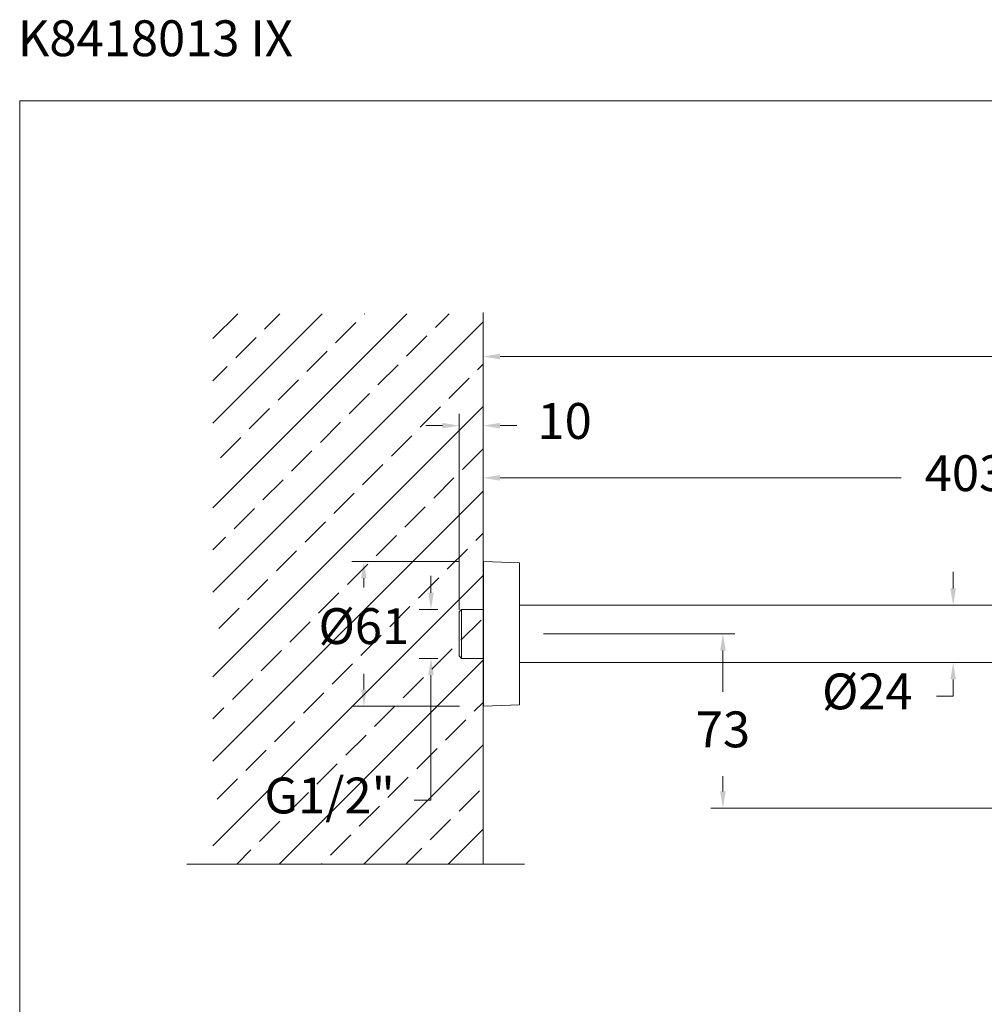
# Model space of a CAD drawing. Units: millimetres. Extents: x 1200.9 to 1280.9, y 1969.5 to 2052.8.
# Drawn here: x 1200.9 to 1241.2, y 2011.7 to 2052.8 of the extents above; entities that cross this region are included whole.
import ezdxf

# ---------------------------------------------------------------- set-up
doc = ezdxf.new("R2010")
doc.units = ezdxf.units.MM
doc.layers.add('cotas', color=253, linetype='Continuous', lineweight=5)
doc.layers.add('cuerpo', color=7, linetype='Continuous', lineweight=5)
doc.styles.add('ARIAL', font='arial.ttf')
doc.styles.add('RS (E1.10)', font='calibril.ttf', dxfattribs={"height": 1.5})
doc.dimstyles.new('RS (E1.10)', dxfattribs={"dimtxt": 1.5, "dimasz": 0.7, "dimexe": 0.5, "dimexo": 1, "dimgap": 1, "dimtad": 0, "dimtih": 1, "dimtoh": 1, "dimdec": 0, "dimlfac": 10, "dimtxsty": 'ARIAL', "dimcen": 0, "dimclrd": 256, "dimclre": 256, "dimclrt": 256, "dimadec": 0, "dimazin": 0, "dimtfac": 1, "dimtdec": 0, "dimtofl": 0, "dimtmove": 0, "dimatfit": 3, "dimfxl": 1, "dimlwd": -1, "dimlwe": -1, "dimarcsym": 0})

# ---------------------------------------------------------------- blocks, each defined once
blk = doc.blocks.new('*D36')
at = {"layer": 'cotas', "linetype": 'Continuous', "transparency": 16777216}
for p, q in [((1219.256, 2030.168), (1214.752, 2030.168)), ((1215.252, 2029.468), (1215.252, 2029.08)), ((1215.252, 2024.814), (1215.252, 2025.465)), ((1219.256, 2024.114), (1214.752, 2024.114))]:
    blk.add_line(p, q, dxfattribs=at)
for points in [[(1215.136, 2029.468), (1215.369, 2029.468), (1215.252, 2030.168)], [(1215.135, 2024.814), (1215.369, 2024.814), (1215.252, 2024.114)]]:
    blk.add_solid(points, dxfattribs=at)
at = {"layer": 'Defpoints', "color": 0, "linetype": 'Continuous', "transparency": 16777216}
for p in [(1220.256, 2030.168), (1215.252, 2024.114), (1220.256, 2024.114)]:
    blk.add_point(p, dxfattribs=at)
at = {"layer": 'cotas', "linetype": 'Continuous', "transparency": 16777216, "insert": (1215.252, 2027.273), "char_height": 1.5, "attachment_point": 5, "style": 'ARIAL'}
blk.add_mtext('%%C61', dxfattribs=at)
blk = doc.blocks.new('*D37')
at = {"layer": 'cotas', "linetype": 'Continuous', "transparency": 16777216}
for p, q in [((1218.06, 2028.863), (1218.06, 2029.563)), ((1218.341, 2028.163), (1217.56, 2028.163)), ((1218.341, 2026.118), (1217.56, 2026.118)), ((1218.06, 2025.418), (1218.06, 2020.189)), ((1218.06, 2020.189), (1217.36, 2020.189))]:
    blk.add_line(p, q, dxfattribs=at)
for points in [[(1217.943, 2028.863), (1218.176, 2028.863), (1218.06, 2028.163)], [(1217.943, 2025.418), (1218.176, 2025.418), (1218.06, 2026.118)]]:
    blk.add_solid(points, dxfattribs=at)
at = {"layer": 'Defpoints', "color": 0, "linetype": 'Continuous', "transparency": 16777216}
for p in [(1219.341, 2028.163), (1218.06, 2026.118), (1219.341, 2026.118)]:
    blk.add_point(p, dxfattribs=at)
at = {"layer": 'cotas', "linetype": 'Continuous', "transparency": 16777216, "insert": (1213.821, 2020.189), "char_height": 1.5, "attachment_point": 5, "style": 'ARIAL'}
blk.add_mtext('G1/2"', dxfattribs=at)
blk = doc.blocks.new('*D38')
at = {"layer": 'cotas', "linetype": 'Continuous', "transparency": 16777216}
for p, q in [((1220.246, 2031.158), (1220.246, 2039.238)), ((1275.516, 2021.548), (1275.516, 2039.238)), ((1220.946, 2038.738), (1245.224, 2038.738)), ((1274.816, 2038.738), (1250.538, 2038.738))]:
    blk.add_line(p, q, dxfattribs=at)
for points in [[(1220.946, 2038.855), (1220.946, 2038.621), (1220.246, 2038.738)], [(1274.816, 2038.855), (1274.816, 2038.621), (1275.516, 2038.738)]]:
    blk.add_solid(points, dxfattribs=at)
at = {"layer": 'Defpoints', "color": 0, "linetype": 'Continuous', "transparency": 16777216}
for p in [(1275.516, 2038.738), (1220.246, 2030.158), (1275.516, 2020.548)]:
    blk.add_point(p, dxfattribs=at)
at = {"layer": 'cotas', "linetype": 'Continuous', "transparency": 16777216, "insert": (1247.881, 2038.738), "char_height": 1.5, "attachment_point": 5, "style": 'ARIAL'}
blk.add_mtext('553', dxfattribs=at)
blk = doc.blocks.new('*D39')
at = {"layer": 'cotas', "linetype": 'Continuous', "transparency": 16777216}
for p, q in [((1220.246, 2031.158), (1220.246, 2034.167)), ((1260.532, 2026.089), (1260.532, 2034.167)), ((1220.946, 2033.667), (1237.715, 2033.667)), ((1259.832, 2033.667), (1243.089, 2033.667))]:
    blk.add_line(p, q, dxfattribs=at)
for points in [[(1220.946, 2033.783), (1220.946, 2033.55), (1220.246, 2033.667)], [(1259.832, 2033.783), (1259.832, 2033.55), (1260.532, 2033.667)]]:
    blk.add_solid(points, dxfattribs=at)
at = {"layer": 'Defpoints', "color": 0, "linetype": 'Continuous', "transparency": 16777216}
for p in [(1260.532, 2033.667), (1220.246, 2030.158), (1260.532, 2025.089)]:
    blk.add_point(p, dxfattribs=at)
at = {"layer": 'cotas', "linetype": 'Continuous', "transparency": 16777216, "insert": (1240.402, 2033.667), "char_height": 1.5, "attachment_point": 5, "style": 'ARIAL'}
blk.add_mtext('403', dxfattribs=at)
blk = doc.blocks.new('*D40')
at = {"layer": 'cotas', "linetype": 'Continuous', "transparency": 16777216}
for p, q in [((1239.888, 2029.041), (1239.888, 2029.741)), ((1239.389, 2028.341), (1239.388, 2028.341)), ((1239.389, 2025.941), (1239.388, 2025.941)), ((1239.888, 2025.241), (1239.888, 2024.541)), ((1239.888, 2024.541), (1239.188, 2024.541))]:
    blk.add_line(p, q, dxfattribs=at)
for points in [[(1239.771, 2029.041), (1240.004, 2029.041), (1239.888, 2028.341)], [(1239.771, 2025.241), (1240.004, 2025.241), (1239.888, 2025.941)]]:
    blk.add_solid(points, dxfattribs=at)
at = {"layer": 'Defpoints', "color": 0, "linetype": 'Continuous', "transparency": 16777216}
for p in [(1240.389, 2028.341), (1239.888, 2025.941), (1240.389, 2025.941)]:
    blk.add_point(p, dxfattribs=at)
at = {"layer": 'cotas', "linetype": 'Continuous', "transparency": 16777216, "insert": (1236.3, 2024.541), "char_height": 1.5, "attachment_point": 5, "style": 'ARIAL'}
blk.add_mtext('%%C24', dxfattribs=at)
blk = doc.blocks.new('*D41')
at = {"layer": 'cotas', "linetype": 'Continuous', "transparency": 16777216}
for p, q in [((1222.766, 2027.141), (1230.763, 2027.141)), ((1230.263, 2026.441), (1230.263, 2024.721)), ((1230.263, 2020.551), (1230.263, 2021.188)), ((1247.061, 2019.851), (1229.763, 2019.851))]:
    blk.add_line(p, q, dxfattribs=at)
for points in [[(1230.147, 2026.441), (1230.38, 2026.441), (1230.263, 2027.141)], [(1230.147, 2020.551), (1230.38, 2020.551), (1230.263, 2019.851)]]:
    blk.add_solid(points, dxfattribs=at)
at = {"layer": 'Defpoints', "color": 0, "linetype": 'Continuous', "transparency": 16777216}
for p in [(1221.766, 2027.141), (1230.263, 2019.851), (1248.061, 2019.851)]:
    blk.add_point(p, dxfattribs=at)
at = {"layer": 'cotas', "linetype": 'Continuous', "transparency": 16777216, "insert": (1230.263, 2022.954), "char_height": 1.5, "attachment_point": 5, "style": 'ARIAL'}
blk.add_mtext('73', dxfattribs=at)
blk = doc.blocks.new('*D42')
at = {"layer": 'cotas', "linetype": 'Continuous', "transparency": 16777216}
for p, q in [((1219.241, 2028.141), (1219.241, 2036.351)), ((1220.245, 2028.141), (1220.245, 2036.351)), ((1218.541, 2035.851), (1217.841, 2035.851)), ((1220.945, 2035.851), (1221.645, 2035.851))]:
    blk.add_line(p, q, dxfattribs=at)
for points in [[(1218.541, 2035.967), (1218.541, 2035.734), (1219.241, 2035.851)], [(1220.945, 2035.967), (1220.945, 2035.734), (1220.245, 2035.851)]]:
    blk.add_solid(points, dxfattribs=at)
at = {"layer": 'Defpoints', "color": 0, "linetype": 'Continuous', "transparency": 16777216}
for p in [(1220.245, 2035.851), (1219.241, 2027.141), (1220.245, 2027.141)]:
    blk.add_point(p, dxfattribs=at)
at = {"layer": 'cotas', "linetype": 'Continuous', "transparency": 16777216, "insert": (1223.646, 2035.851), "char_height": 1.5, "attachment_point": 5, "style": 'ARIAL'}
blk.add_mtext('10', dxfattribs=at)

msp = doc.modelspace()

# ---------------------------------------------------------------- hatches: boundary and pattern name
at = {"true_color": 0xc7c8ca, "transparency": 33554485}
h = msp.add_hatch(dxfattribs=at)
h.set_pattern_fill('JIS_STN_2.5', color=9)
h.set_pattern_definition([(45, (1039.9825, 1884.6724), (-1.767767, 1.767767), []), (45, (1041.7475, 1884.6724), (-1.767767, 1.767767), [1.2, -0.5])])
h.paths.add_polyline_path([(1220.245, 2040.53), (1208.943, 2040.53), (1208.943, 2017.512), (1220.245, 2017.512)])

# ---------------------------------------------------------------- linework, layer by layer
at = {"layer": 'cotas', "color": 3}
msp.add_lwpolyline([(1280.868, 2049.433), (1200.868, 2049.433), (1200.868, 1969.47), (1280.868, 1969.47)], close=True, dxfattribs=at)
at = {"layer": 'cuerpo'}
for p, q in [((1220.245, 2040.588), (1220.245, 2017.512)), ((1220.246, 2030.158), (1220.245, 2030.128)), ((1220.245, 2030.128), (1220.245, 2029.64)), ((1220.246, 2024.123), (1220.246, 2030.158)), ((1221.756, 2030.112), (1220.256, 2030.168)), ((1220.256, 2030.168), (1220.256, 2029.673)), ((1221.756, 2029.626), (1221.756, 2030.112)), ((1221.766, 2030.102), (1221.766, 2024.18)), ((1220.245, 2029.64), (1220.245, 2024.153)), ((1220.256, 2029.673), (1220.256, 2024.114)), ((1221.756, 2024.17), (1221.756, 2029.626)), ((1263.116, 2028.341), (1221.766, 2028.341)), ((1219.341, 2028.163), (1219.241, 2028.063)), ((1219.241, 2026.218), (1219.241, 2028.063)), ((1220.245, 2028.163), (1219.341, 2028.163)), ((1219.341, 2028.163), (1219.341, 2026.118)), ((1219.241, 2026.218), (1219.341, 2026.118)), ((1219.341, 2026.118), (1220.245, 2026.118)), ((1221.766, 2025.941), (1259.326, 2025.941)), ((1220.245, 2024.153), (1220.246, 2024.123)), ((1220.256, 2024.114), (1221.756, 2024.17)), ((1207.854, 2017.512), (1221.972, 2017.512))]:
    msp.add_line(p, q, dxfattribs=at)
for centre, start, end in [((1220.256, 2030.158), 87.8524, 177.8524), ((1221.756, 2030.102), 0, 87.8524), ((1221.756, 2024.18), 272.1476, 0), ((1220.256, 2024.124), 182.1476, 272.1476)]:
    msp.add_arc(centre, 0.01, start, end, dxfattribs=at)

# ---------------------------------------------------------------- texts
at = {"layer": 'cotas', "insert": (1200.785, 2052.8), "char_height": 1.5, "attachment_point": 1, "style": 'RS (E1.10)'}
msp.add_mtext_dynamic_manual_height_columns('K8418013 IX^I^I^I^I^I^I^I^I^I^I^IE1:10     ', width=81.1521, gutter_width=1, heights=[1.367], dxfattribs=at)

# ---------------------------------------------------------------- dimensions: what is measured, and where the dimension line sits
at = {"layer": 'cotas', "linetype": 'Continuous'}
for base, p1, p2, picture, middle in [((1275.516, 2038.738), (1220.246, 2030.158), (1275.516, 2020.548), '*D38', (1247.881, 2038.738)), ((1220.245, 2035.851), (1219.241, 2027.141), (1220.245, 2027.141), '*D42', (1223.646, 2035.851)), ((1260.532, 2033.667), (1220.246, 2030.158), (1260.532, 2025.089), '*D39', (1240.402, 2033.667))]:
    dim = msp.add_linear_dim(base=base, p1=p1, p2=p2, dimstyle='RS (E1.10)', dxfattribs=at)
    dim.commit()
    dim.dimension.update_dxf_attribs({"geometry": picture, "text_midpoint": middle, "dimtype": 160})
for base, p1, p2, angle, text, picture, middle, dimtype in [((1215.252, 2024.114), (1220.256, 2030.168), (1220.256, 2024.114), 269.9964, '%%C<>', '*D36', (1215.252, 2027.273), 161), ((1218.06, 2026.118), (1219.341, 2028.163), (1219.341, 2026.118), 90, 'G1/2"', '*D37', (1213.821, 2020.189), 160)]:
    dim = msp.add_linear_dim(base=base, p1=p1, p2=p2, angle=angle, text=text, dimstyle='RS (E1.10)', dxfattribs=at)
    dim.commit()
    dim.dimension.update_dxf_attribs({"geometry": picture, "text_midpoint": middle, "dimtype": dimtype})
dim = msp.add_linear_dim(base=(1239.888, 2025.941), p1=(1240.389, 2028.341), p2=(1240.389, 2025.941), angle=90, text='%%C<>', dimstyle='RS (E1.10)', dxfattribs=at)
dim.commit()
dim.dimension.update_dxf_attribs({"geometry": '*D40', "text_midpoint": (1236.3, 2024.541)})
dim = msp.add_linear_dim(base=(1230.263, 2019.851), p1=(1221.766, 2027.141), p2=(1248.061, 2019.851), angle=90, dimstyle='RS (E1.10)', dxfattribs=at)
dim.commit()
dim.dimension.update_dxf_attribs({"geometry": '*D41', "text_midpoint": (1230.263, 2022.954), "dimtype": 160})

doc.saveas('drawing.dxf')
